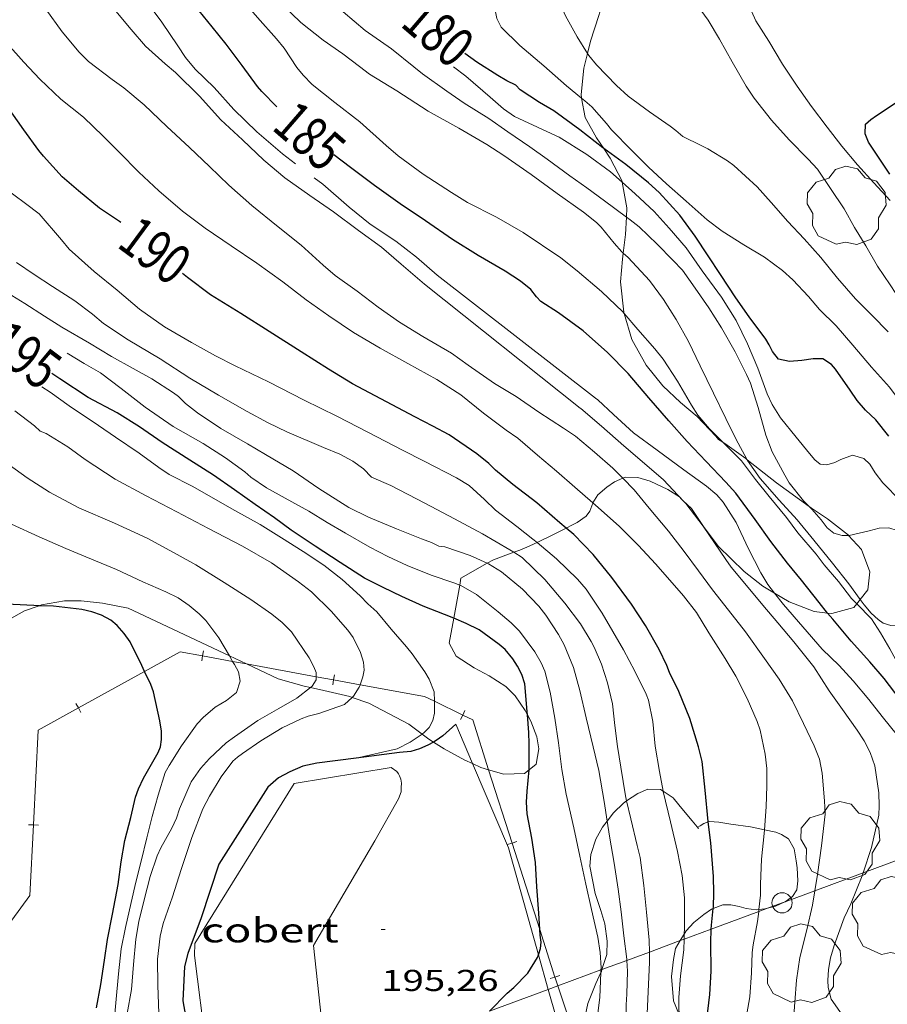
# Model space of a CAD drawing. Units: inches. Extents: x 454998 to 456005, y 4601500 to 4602002.
# Drawn here: x 455385 to 455428, y 4601874 to 4601923 of the extents above; entities that cross this region are included whole.
import ezdxf
from ezdxf.enums import TextEntityAlignment as Align

# ---------------------------------------------------------------- set-up
doc = ezdxf.new("R2010")
doc.units = ezdxf.units.IN
doc.header["$MEASUREMENT"] = 0
for name, color, linetype, lineweight in [('ARBRE', 7, 'Continuous', 0), ('BOSC', 7, 'Continuous', 0), ('COBERT', 7, 'Continuous', 0), ('CORBA DE NIVELL', 7, 'Continuous', 0), ('CORBA MESTRA', 7, 'Continuous', 0), ('COTA ALTIMETRICA', 7, 'Continuous', 0), ('ETIQUETA CORBA MESTRA', 7, 'Continuous', 0), ('LIMIT DE PAVIMENT', 7, 'Continuous', 0), ('LINIA ELECTRICA', 7, 'Continuous', 0), ('MUR', 7, 'Continuous', 0), ('MUR CONTENCIO', 7, 'Continuous', 0), ('PAL', 7, 'Continuous', 0), ('TANCA', 7, 'Continuous', 0)]:
    doc.layers.add(name, color=color, linetype=linetype, lineweight=lineweight)
doc.styles.add('Style-Arial', font='ARIAL.TTF')
doc.linetypes.add('bosc', pattern='A,-2.235,[9,dgnlstyle-mataro.shx,S=0.035752,R=0,X=0,Y=0],-2.235', length=4.47)
doc.linetypes.add('linelec', pattern='A,6.625,[5,dgnlstyle-mataro.shx,S=0.0088,R=0,X=0.1,Y=0],0.125,-1.25,[6,dgnlstyle-mataro.shx,S=0.014,R=0,X=0,Y=0],-1.25,0.125,[5,dgnlstyle-mataro.shx,S=0.0088,R=0,X=0.9,Y=1.1],6.625', length=16)

# ---------------------------------------------------------------- blocks, each defined once
blk = doc.blocks.new('PAL')
at = {"color": 0, "linetype": 'ByBlock', "lineweight": -2}
blk.add_circle((0, 0), 0.5, dxfattribs=at)
blk = doc.blocks.new('ARBRE')
at = {"color": 0, "linetype": 'ByBlock', "lineweight": -2, "flags": 128}
blk.add_lwpolyline([(-0.507, -1.872), (-1.415, -1.448), (-1.697, -0.94), (-1.675, -0.342), (-1.951, 0.138), (-1.943, 0.686), (-1.511, 1.208), (-0.871, 1.406), (-0.543, 1.846), (-0.027, 2.012), (0.541, 1.882), (0.933, 1.428), (1.495, 1.262), (1.921, 0.694), (1.969, 0.068), (1.593, -0.562), (1.593, -1.098), (1.229, -1.618), (0.505, -1.886), (-0.049, -1.762), (-0.507, -1.872)], dxfattribs=at)
blk = doc.blocks.new('COTA')
at = {"color": 0, "linetype": 'ByBlock', "lineweight": -2}
blk.add_line((0, 0), (0.2, 0), dxfattribs=at)

msp = doc.modelspace()

# ---------------------------------------------------------------- linework, layer by layer
at = {"layer": 'BOSC', "color": 3, "linetype": 'bosc', "lineweight": 20}
for points in [[(455412.262, 4601928.488, 182.131), (455413.05, 4601927.426, 181.923), (455413.704, 4601926.326, 181.859), (455414.213, 4601925.253, 181.859), (455414.285, 4601924.167, 181.859), (455413.947, 4601922.993, 181.875), (455413.536, 4601921.721, 181.971), (455413.383, 4601921.107, 181.979)], [(455413.383, 4601921.107, 181.979), (455413.201, 4601920.382, 181.987), (455413.058, 4601919.062, 182.003), (455413.088, 4601918.887, 182.045)], [(455413.088, 4601918.887, 182.045), (455413.255, 4601917.919, 182.275), (455413.831, 4601916.922, 182.835)], [(455413.831, 4601916.922, 182.835), (455414.187, 4601916.39, 183.121)], [(455414.187, 4601916.39, 183.121), (455414.509, 4601915.909, 183.379), (455415.093, 4601914.768, 183.843), (455415.103, 4601914.714, 183.861)], [(455415.103, 4601914.714, 183.861), (455415.337, 4601913.449, 184.275), (455415.315, 4601912.984, 184.365)], [(455415.315, 4601912.984, 184.365), (455415.274, 4601912.119, 184.531), (455415.156, 4601911.186, 184.58)], [(455415.156, 4601911.186, 184.58), (455415.118, 4601910.884, 184.595), (455415.02, 4601909.774, 184.611), (455415.176, 4601908.257, 184.675), (455415.194, 4601908.194, 184.678)], [(455415.194, 4601908.194, 184.678), (455415.573, 4601906.897, 184.739), (455416.287, 4601905.628, 184.931), (455417.123, 4601904.596, 185.267), (455418.004, 4601903.775, 185.587), (455418.827, 4601903.086, 185.875), (455419.76, 4601902.109, 186.307), (455419.891, 4601901.945, 186.531), (455420.104, 4601901.798, 186.531)], [(455420.104, 4601901.798, 186.531), (455420.198, 4601901.734, 186.531), (455421.239, 4601900.987, 186.531), (455421.315, 4601900.926, 186.531)], [(455421.315, 4601900.926, 186.531), (455422.767, 4601899.781, 186.531), (455424.382, 4601898.618, 186.621)], [(455415.131, 4601900.012, 190.206), (455414.713, 4601899.842, 190.243), (455414.335, 4601899.569, 190.243), (455413.892, 4601899.184, 190.339), (455413.647, 4601898.788, 190.733)], [(455418.119, 4601898.914, 189.429), (455417.941, 4601899.083, 189.523), (455417.374, 4601899.457, 189.779), (455416.489, 4601899.87, 190.019), (455415.883, 4601900.056, 190.115), (455415.252, 4601900.061, 190.195), (455415.131, 4601900.012, 190.206)], [(455413.647, 4601898.788, 190.733), (455413.644, 4601898.782, 190.739), (455413.489, 4601898.378, 191.171), (455413.318, 4601898.131, 191.491), (455412.87, 4601897.818, 191.955), (455412.627, 4601897.696, 192.131), (455412.318, 4601897.536, 192.401)], [(455422.671, 4601894.313, 189.049), (455422.085, 4601894.658, 189.027), (455421.153, 4601895.376, 188.947), (455419.865, 4601896.646, 188.883), (455419.141, 4601897.613, 188.979), (455418.549, 4601898.51, 189.203), (455418.119, 4601898.914, 189.429)], [(455424.382, 4601898.618, 186.621), (455424.505, 4601898.53, 186.627), (455425.297, 4601897.99, 186.771), (455426.335, 4601897.185, 187.139), (455426.345, 4601897.173, 187.145)], [(455412.318, 4601897.536, 192.401), (455411.73, 4601897.233, 192.915), (455410.875, 4601896.818, 193.643)], [(455410.875, 4601896.818, 193.643), (455410.734, 4601896.75, 193.763), (455410.482, 4601896.642, 193.891), (455410.021, 4601896.45, 194.051), (455409.719, 4601896.339, 194.441)], [(455426.345, 4601897.173, 187.145), (455426.987, 4601896.472, 187.523), (455427.404, 4601895.364, 187.971), (455427.307, 4601894.477, 188.259), (455426.922, 4601893.992, 188.451)], [(455409.719, 4601896.339, 194.441), (455408.709, 4601895.969, 195.747)], [(455408.709, 4601895.969, 195.747), (455408.399, 4601895.793, 195.904)], [(455408.399, 4601895.793, 195.904), (455407.094, 4601895.055, 196.563), (455407.03, 4601894.704, 196.641)], [(455407.03, 4601894.704, 196.641), (455406.732, 4601893.058, 197.007)], [(455395.593, 4601891.193, 200.995), (455390.567, 4601893.569, 201.891), (455389.284, 4601893.807, 201.955), (455388.237, 4601893.924, 201.955), (455387.406, 4601893.924, 201.987), (455386.264, 4601893.726, 202.179), (455386.142, 4601893.683, 202.225)], [(455425.304, 4601893.319, 188.914), (455424.641, 4601893.399, 189.011), (455423.4, 4601893.884, 189.075), (455422.671, 4601894.313, 189.049)], [(455426.922, 4601893.992, 188.451), (455426.748, 4601893.773, 188.538)], [(455386.142, 4601893.683, 202.225), (455385.421, 4601893.425, 202.499), (455384.36, 4601892.831, 202.867), (455383.453, 4601892.067, 203.043), (455382.836, 4601891.47, 203.075), (455382.81, 4601891.438, 203.071)], [(455426.748, 4601893.773, 188.538), (455426.601, 4601893.588, 188.611), (455425.514, 4601893.294, 188.883), (455425.304, 4601893.319, 188.914)], [(455406.732, 4601893.058, 197.007), (455406.507, 4601891.816, 197.283), (455406.853, 4601891.184, 197.299), (455407.749, 4601890.593, 197.299), (455408.489, 4601890.207, 197.315), (455409.317, 4601889.669, 197.379), (455409.789, 4601889.203, 197.443), (455410.276, 4601888.487, 197.459), (455410.398, 4601888.262, 197.466)], [(455396.438, 4601890.794, 200.844), (455395.593, 4601891.193, 200.995)], [(455399.626, 4601889.622, 200.255), (455399.308, 4601889.692, 200.323), (455398.011, 4601890.051, 200.563), (455396.438, 4601890.794, 200.844)], [(455401.687, 4601889.128, 199.757), (455401.569, 4601889.168, 199.779), (455400.282, 4601889.478, 200.115), (455399.626, 4601889.622, 200.255)], [(455405.161, 4601887.311, 199.55), (455404.504, 4601887.796, 199.539), (455402.513, 4601888.845, 199.603), (455401.687, 4601889.128, 199.757)], [(455410.398, 4601888.262, 197.466), (455410.567, 4601887.952, 197.475), (455410.864, 4601887.181, 197.603), (455410.958, 4601886.571, 197.875), (455410.824, 4601885.81, 198.323), (455410.477, 4601885.532, 198.543)], [(455405.731, 4601886.914, 199.555), (455405.502, 4601887.06, 199.555), (455405.161, 4601887.311, 199.55)], [(455407.671, 4601885.843, 199.358), (455407.285, 4601886.02, 199.427), (455406.262, 4601886.576, 199.555), (455405.731, 4601886.914, 199.555)], [(455408.47, 4601885.539, 199.192), (455408.088, 4601885.653, 199.283), (455407.671, 4601885.843, 199.358)], [(455410.477, 4601885.532, 198.543), (455410.243, 4601885.345, 198.691), (455409.227, 4601885.313, 199.011), (455408.47, 4601885.539, 199.192)], [(455415.323, 4601883.989, 195.638), (455415.872, 4601884.364, 195.275), (455416.383, 4601884.567, 194.971), (455417, 4601884.554, 194.619)], [(455417, 4601884.554, 194.619), (455417.13, 4601884.468, 194.543)], [(455417.13, 4601884.468, 194.543), (455417.627, 4601884.14, 194.251), (455417.921, 4601883.792, 194.075), (455418.308, 4601883.313, 193.771), (455418.577, 4601883.007, 193.451), (455418.824, 4601882.706, 193.035), (455418.894, 4601882.617, 192.699), (455418.854, 4601882.686, 192.395), (455418.979, 4601882.758, 191.883), (455419.159, 4601882.862, 191.659), (455419.377, 4601882.946, 191.537)], [(455414.357, 4601882.988, 196.131), (455414.676, 4601883.396, 196.011), (455415.17, 4601883.885, 195.739), (455415.323, 4601883.989, 195.638)], [(455414.095, 4601875.614, 198.1), (455414.338, 4601876.365, 198.043), (455414.363, 4601877.026, 197.931), (455414.232, 4601877.893, 197.627), (455414.042, 4601878.541, 197.339), (455413.755, 4601879.391, 197.019), (455413.487, 4601880.751, 196.571), (455413.538, 4601881.335, 196.443), (455413.8, 4601882.096, 196.315), (455414.123, 4601882.689, 196.219), (455414.357, 4601882.988, 196.131)], [(455419.377, 4601882.946, 191.537), (455419.446, 4601882.973, 191.499), (455419.907, 4601882.943, 191.387), (455420.501, 4601882.843, 191.323), (455421.47, 4601882.7, 191.307), (455422.164, 4601882.552, 191.281)], [(455422.164, 4601882.552, 191.281), (455422.733, 4601882.432, 191.259), (455423.02, 4601882.32, 191.227), (455423.362, 4601882.111, 191.179), (455423.636, 4601881.604, 191.083), (455423.75, 4601881.023, 190.891), (455423.785, 4601880.674, 190.779), (455423.832, 4601880.017, 190.731), (455423.772, 4601879.577, 190.747), (455423.555, 4601879.248, 190.779), (455423.188, 4601878.983, 190.857)], [(455421.891, 4601878.595, 191.481), (455421.76, 4601878.581, 191.563), (455421.262, 4601878.645, 191.883), (455420.904, 4601878.752, 192.107), (455420.505, 4601878.836, 192.299), (455420.104, 4601878.826, 192.459), (455419.624, 4601878.644, 192.692)], [(455423.188, 4601878.983, 190.857), (455423.177, 4601878.975, 190.859), (455422.71, 4601878.76, 191.035), (455422.315, 4601878.66, 191.231)], [(455419.624, 4601878.644, 192.692), (455419.543, 4601878.613, 192.731), (455419.157, 4601878.353, 193.035), (455418.665, 4601877.958, 193.515), (455418.282, 4601877.534, 193.963), (455418.185, 4601877.379, 194.061)], [(455422.315, 4601878.66, 191.231), (455422.194, 4601878.629, 191.291), (455421.891, 4601878.595, 191.481)], [(455418.185, 4601877.379, 194.061), (455417.985, 4601877.055, 194.264)], [(455417.985, 4601877.055, 194.264), (455417.746, 4601876.67, 194.507), (455417.643, 4601876.112, 194.619), (455417.558, 4601875.268, 194.683), (455417.658, 4601874.07, 194.683), (455417.919, 4601873.426, 194.683), (455417.937, 4601873.405, 194.683)], [(455413.69, 4601870.593, 198.962), (455413.547, 4601871.142, 198.907), (455413.422, 4601871.68, 198.827), (455413.273, 4601872.481, 198.699), (455413.26, 4601873.304, 198.571), (455413.394, 4601873.936, 198.411), (455413.8, 4601874.928, 198.171), (455414.043, 4601875.473, 198.113)], [(455414.043, 4601875.473, 198.113), (455414.066, 4601875.525, 198.107), (455414.095, 4601875.614, 198.1)]]:
    msp.add_polyline3d(points, dxfattribs=at)
at = {"layer": 'COBERT', "color": 1, "linetype": 'Continuous', "lineweight": 0}
msp.add_polyline3d([(455400.229, 4601872.52, 197.451), (455399.768, 4601876.807, 197.423), (455402.814, 4601882.012, 197.443), (455403.997, 4601884.099, 197.443), (455404.119, 4601884.446, 197.547), (455404.13, 4601884.651, 197.607), (455404.133, 4601884.879, 197.607), (455404.106, 4601885.076, 197.607), (455404.049, 4601885.233, 197.607), (455403.989, 4601885.336, 197.607), (455403.905, 4601885.45, 197.607), (455403.629, 4601885.655, 197.615), (455398.815, 4601884.857, 197.439), (455393.873, 4601876.905, 197.347), (455393.862, 4601876.308, 197.351), (455394.446, 4601871.753, 197.251)], dxfattribs=at)
at = {"layer": 'CORBA DE NIVELL', "color": 30, "linetype": 'Continuous', "lineweight": 0}
for points, elevation in [([(455406.987, 4601917.39), (455405.472, 4601918.238), (455403.911, 4601919.253), (455402.548, 4601920.078), (455402.06, 4601920.452), (455401.228, 4601921.094), (455400.254, 4601921.765), (455399.142, 4601922.643), (455398.672, 4601923.087), (455397.793, 4601924.011), (455396.968, 4601924.999), (455396.603, 4601925.528), (455395.906, 4601926.64), (455395.292, 4601927.583), (455394.554, 4601928.709), (455393.947, 4601929.745), (455393.373, 4601931.002), (455392.952, 4601932.208)], 183), ([(455399.257, 4601920.025), (455398.946, 4601920.413), (455398.31, 4601921.363), (455397.932, 4601921.833), (455396.982, 4601922.887), (455396.136, 4601923.904), (455395.261, 4601924.955), (455394.555, 4601925.906), (455393.876, 4601926.946), (455393.172, 4601928.11), (455392.441, 4601929.415), (455391.775, 4601930.698), (455391.7, 4601930.828)], 184), ([(455413.088, 4601918.887), (455412.334, 4601919.496), (455411.202, 4601920.497), (455410.011, 4601921.504), (455409.096, 4601922.417), (455408.868, 4601922.835), (455408.785, 4601923.258), (455408.834, 4601923.734), (455409.042, 4601924.27), (455409.382, 4601924.841), (455410.082, 4601926.053), (455410.327, 4601926.901), (455410.36, 4601927.627), (455410.218, 4601928.344), (455409.926, 4601929.011), (455409.571, 4601929.569), (455409.534, 4601929.609)], 179), ([(455398.874, 4601915.626), (455398.236, 4601916.116), (455396.948, 4601917.211), (455395.807, 4601918.33), (455394.835, 4601919.422), (455393.886, 4601920.33), (455393.409, 4601920.899), (455393.032, 4601921.49), (455392.236, 4601922.661), (455391.235, 4601924.041), (455390.376, 4601925.217), (455389.55, 4601926.44), (455388.9, 4601927.575), (455388.34, 4601928.648)], 186), ([(455413.383, 4601921.107), (455412.859, 4601921.937), (455412.279, 4601922.974), (455412.035, 4601923.54), (455411.889, 4601924.176), (455411.819, 4601924.921), (455411.819, 4601925.642), (455411.937, 4601927.174), (455412.068, 4601927.771), (455412.262, 4601928.488)], 178), ([(455429.452, 4601908.277), (455428.688, 4601909.185), (455428.409, 4601909.619), (455427.783, 4601910.551), (455427.199, 4601911.549), (455426.647, 4601912.472), (455426.131, 4601913.389), (455424.798, 4601915.354), (455424.343, 4601915.863), (455423.402, 4601916.812), (455422.513, 4601917.799), (455421.654, 4601918.888), (455421.264, 4601919.484), (455420.568, 4601920.69), (455419.93, 4601921.809), (455419.365, 4601922.757), (455418.466, 4601924.026)], 177), ([(455415.131, 4601900.012), (455414.632, 4601900.52), (455413.732, 4601901.303), (455412.781, 4601902.103), (455412.186, 4601902.508), (455410.955, 4601903.289), (455409.829, 4601904.071), (455408.764, 4601904.716), (455407.455, 4601905.623), (455406.619, 4601906.222), (455405.198, 4601907.06), (455404.047, 4601907.766), (455402.98, 4601908.509), (455401.936, 4601909.31), (455400.838, 4601910.084), (455400.246, 4601910.597), (455399.154, 4601911.593), (455398.021, 4601912.5), (455396.703, 4601913.549), (455395.557, 4601914.574), (455394.597, 4601915.493), (455393.613, 4601916.43), (455392.485, 4601917.479), (455391.364, 4601918.55), (455390.354, 4601919.403), (455389.768, 4601919.809), (455388.593, 4601920.709), (455388.139, 4601921.168), (455387.284, 4601922.176), (455386.478, 4601923.308)], 188), ([(455415.315, 4601912.984), (455414.231, 4601913.794), (455413.349, 4601914.426), (455412.508, 4601915.035), (455411.374, 4601915.863), (455410.519, 4601916.464), (455409.427, 4601917.219), (455408.486, 4601917.881), (455407.258, 4601918.632), (455406.4, 4601919.231), (455405.178, 4601920.091), (455404.758, 4601920.449), (455403.646, 4601921.336), (455402.342, 4601922.25), (455401.239, 4601923.17)], 182), ([(455413.647, 4601898.788), (455412.753, 4601899.565), (455411.833, 4601900.359), (455410.903, 4601901.162), (455409.926, 4601901.998), (455409.345, 4601902.405), (455408.21, 4601903.242), (455407.08, 4601904.151), (455405.898, 4601904.919), (455404.451, 4601905.714), (455403.081, 4601906.47), (455401.765, 4601907.253), (455400.536, 4601908.086), (455399.408, 4601908.88), (455398.242, 4601909.764), (455396.962, 4601910.701), (455395.683, 4601911.556), (455394.382, 4601912.426), (455393.268, 4601913.275), (455392.084, 4601914.287), (455391.091, 4601915.214), (455390.113, 4601916.211), (455389.318, 4601917.004), (455388.339, 4601917.94), (455387.226, 4601918.844), (455386.174, 4601919.826), (455385.381, 4601920.68), (455384.574, 4601921.581)], 189), ([(455417.491, 4601917.489), (455416.461, 4601918.202), (455415.398, 4601918.987), (455414.811, 4601919.508), (455413.821, 4601920.534), (455413.451, 4601920.999), (455413.383, 4601921.107)], 178), ([(455424.356, 4601909.034), (455423.585, 4601909.873), (455423.067, 4601910.322), (455422.167, 4601910.985), (455421.137, 4601911.609), (455420.068, 4601912.276), (455419.33, 4601912.843), (455418.281, 4601913.771), (455417.308, 4601914.641), (455416.404, 4601915.454), (455415.575, 4601916.283), (455414.571, 4601917.31), (455414.322, 4601917.628), (455413.595, 4601918.456), (455413.251, 4601918.756), (455413.088, 4601918.887)], 179), ([(455410.875, 4601896.818), (455410.664, 4601896.994), (455409.87, 4601897.616), (455408.811, 4601898.427), (455408.264, 4601898.957), (455407.502, 4601899.653), (455406.88, 4601900.042), (455405.272, 4601900.86), (455404.193, 4601901.401), (455402.504, 4601902.287), (455400.933, 4601903.103), (455399.3, 4601903.892), (455397.543, 4601904.799), (455395.882, 4601905.595), (455394.908, 4601906.091), (455393.711, 4601906.757), (455392.376, 4601907.534), (455391.129, 4601908.412), (455390.019, 4601909.351), (455388.879, 4601910.286), (455387.641, 4601911.391), (455387.247, 4601911.856), (455386.137, 4601913.146), (455385.472, 4601913.658), (455384.31, 4601914.512)], 191), ([(455428.931, 4601898.891), (455428.051, 4601899.791), (455427.662, 4601900.288), (455427.405, 4601900.717), (455427.111, 4601900.986), (455426.547, 4601901.163), (455425.958, 4601900.952), (455425.668, 4601900.79), (455425.268, 4601900.675), (455424.929, 4601900.719), (455424.673, 4601900.922), (455424.402, 4601901.246), (455423.748, 4601902.051), (455422.965, 4601903.008), (455422.547, 4601903.676), (455422.297, 4601904.197), (455421.835, 4601905.477), (455421.332, 4601906.684), (455420.756, 4601907.843), (455420.032, 4601909.009), (455419.068, 4601910.318), (455418.272, 4601911.457), (455417.441, 4601912.432), (455416.684, 4601913.256), (455415.754, 4601914.137), (455415.103, 4601914.714)], 181), ([(455421.858, 4601903.528), (455421.471, 4601904.727), (455421.273, 4601905.158), (455420.705, 4601906.285), (455420.029, 4601907.488), (455419.403, 4601908.476), (455418.729, 4601909.444), (455418.098, 4601910.345), (455417.625, 4601910.844), (455416.843, 4601911.63), (455415.944, 4601912.492), (455415.49, 4601912.853), (455415.315, 4601912.984)], 182), ([(455421.315, 4601900.926), (455420.746, 4601901.967), (455420.241, 4601902.977), (455419.643, 4601904.244), (455418.978, 4601905.597), (455418.388, 4601906.803), (455417.776, 4601907.896), (455417.159, 4601908.884), (455416.457, 4601909.827), (455415.406, 4601910.976), (455415.156, 4601911.186)], 183), ([(455409.719, 4601896.339), (455409.52, 4601896.465), (455408.166, 4601897.249), (455406.767, 4601898.002), (455405.306, 4601898.771), (455403.603, 4601899.658), (455402.644, 4601900.07), (455402.25, 4601900.48), (455401.728, 4601900.857), (455401.078, 4601901.207), (455400.262, 4601901.54), (455398.449, 4601902.313), (455397.515, 4601902.771), (455396.469, 4601903.326), (455395.059, 4601904.143), (455393.628, 4601904.975), (455392.149, 4601905.936), (455390.562, 4601906.886), (455389.346, 4601907.704), (455388.802, 4601908.165), (455387.92, 4601908.829), (455386.806, 4601909.535), (455385.89, 4601910.138), (455385.017, 4601910.729)], 192), ([(455400.036, 4601899.506), (455398.767, 4601900.376), (455397.388, 4601901.196), (455396.486, 4601901.719), (455395.176, 4601902.483), (455394.001, 4601903.254), (455393.41, 4601903.726), (455393.062, 4601904.065), (455392.812, 4601904.249), (455391.733, 4601904.952), (455390.806, 4601905.46), (455389.735, 4601906.052), (455388.637, 4601906.721), (455387.272, 4601907.517), (455386.413, 4601908.061), (455385.428, 4601908.688), (455384.568, 4601909.217)], 193), ([(455420.104, 4601901.798), (455419.433, 4601902.464), (455418.865, 4601903.152), (455418.547, 4601903.639), (455417.844, 4601904.84), (455417.134, 4601905.926), (455416.725, 4601906.434), (455415.884, 4601907.394), (455415.194, 4601908.194)], 184), ([(455402.085, 4601889.758), (455402.22, 4601890.144), (455402.285, 4601890.487), (455402.249, 4601890.877), (455402.102, 4601891.356), (455401.747, 4601892.107), (455401.474, 4601892.476), (455400.647, 4601893.421), (455399.679, 4601894.377), (455399.033, 4601894.872), (455397.684, 4601895.807), (455396.247, 4601896.64), (455394.555, 4601897.515), (455392.984, 4601898.34), (455391.456, 4601899.139), (455389.926, 4601899.965), (455388.427, 4601900.938), (455387.565, 4601901.567), (455386.487, 4601902.234), (455386.192, 4601902.345), (455385.918, 4601902.612), (455384.931, 4601903.353)], 197), ([(455426.748, 4601893.773), (455426.485, 4601894.039), (455425.839, 4601894.889), (455425.135, 4601895.708), (455424.742, 4601896.244), (455423.832, 4601897.299), (455423.256, 4601898.069), (455422.405, 4601899.108), (455421.73, 4601899.958), (455421.026, 4601900.871), (455420.363, 4601901.542), (455420.104, 4601901.798)], 184), ([(455426.922, 4601893.992), (455426.353, 4601894.775), (455425.54, 4601895.792), (455424.613, 4601896.934), (455423.799, 4601897.942), (455422.891, 4601898.923), (455421.949, 4601899.996), (455421.33, 4601900.9), (455421.315, 4601900.926)], 183), ([(455399.896, 4601890.159), (455399.896, 4601890.37), (455399.782, 4601890.656), (455399.558, 4601891.099), (455398.677, 4601892.392), (455398.216, 4601892.856), (455397.701, 4601893.26), (455396.652, 4601893.989), (455395.335, 4601894.837), (455393.921, 4601895.711), (455392.997, 4601896.23), (455391.501, 4601897.03), (455389.888, 4601897.784), (455388.12, 4601898.542), (455386.65, 4601899.328), (455385.55, 4601900.041), (455384.655, 4601900.679)], 198), ([(455424.668, 4601879.532), (455424.796, 4601880.339), (455424.998, 4601881.757), (455425.183, 4601883.333), (455425.154, 4601884), (455425.039, 4601885.375), (455424.901, 4601886.062), (455424.629, 4601886.732), (455424.113, 4601887.833), (455423.559, 4601888.954), (455422.905, 4601890.031), (455422.169, 4601891.057), (455421.221, 4601892.38), (455420.383, 4601893.462), (455419.582, 4601894.473), (455418.89, 4601895.408), (455418.178, 4601896.378), (455417.398, 4601897.392), (455416.436, 4601898.532), (455415.697, 4601899.435), (455415.131, 4601900.012)], 188), ([(455422.164, 4601882.552), (455422.245, 4601883.693), (455422.29, 4601884.744), (455422.282, 4601885.598), (455422.199, 4601886.308), (455421.951, 4601887.499), (455421.81, 4601887.926), (455421.316, 4601889.078), (455420.754, 4601890.18), (455420.223, 4601891.06), (455419.411, 4601892.338), (455418.786, 4601893.34), (455418.14, 4601894.172), (455417.466, 4601894.947), (455416.749, 4601895.757), (455415.909, 4601896.667), (455414.965, 4601897.614), (455413.903, 4601898.566), (455413.647, 4601898.788)], 189), ([(455427.069, 4601880.422), (455427.483, 4601881.684), (455427.855, 4601883.28), (455427.873, 4601883.753), (455427.856, 4601884.398), (455427.645, 4601885.741), (455427.415, 4601886.402), (455427.113, 4601886.981), (455426.766, 4601887.51), (455426.04, 4601888.537), (455425.383, 4601889.451), (455424.619, 4601890.645), (455423.632, 4601891.89), (455422.825, 4601892.833), (455422.084, 4601893.717), (455421.271, 4601894.684), (455420.516, 4601895.592), (455420.251, 4601895.979), (455419.129, 4601897.627), (455418.267, 4601898.76), (455418.119, 4601898.914)], 187), ([(455426.345, 4601897.173), (455426.023, 4601897.171), (455425.609, 4601897.278), (455425.283, 4601897.547), (455424.988, 4601897.954), (455424.526, 4601898.482), (455424.382, 4601898.618)], 182), ([(455395.593, 4601891.193), (455395.069, 4601892.087), (455394.421, 4601892.946), (455394.092, 4601893.282), (455393.598, 4601893.699), (455393.047, 4601894.069), (455392.433, 4601894.38), (455391.301, 4601894.877), (455389.978, 4601895.489), (455388.46, 4601896.109), (455387.464, 4601896.532), (455386.152, 4601897.1), (455384.764, 4601897.735)], 199), ([(455440.071, 4601885.87), (455439.594, 4601886.697), (455439.063, 4601887.568), (455438.265, 4601888.678), (455437.31, 4601889.836), (455436.373, 4601890.939), (455435.707, 4601891.533), (455434.49, 4601892.401), (455433.221, 4601893.318), (455432.008, 4601894.372), (455431.032, 4601895.246), (455430.601, 4601895.712), (455430.406, 4601896.011), (455430.159, 4601896.294), (455429.465, 4601896.936), (455429.176, 4601897.157), (455428.755, 4601897.413), (455428.342, 4601897.545), (455427.866, 4601897.538), (455427.366, 4601897.396), (455426.381, 4601897.174), (455426.345, 4601897.173)], 182), ([(455417.13, 4601884.468), (455416.956, 4601885.454), (455416.744, 4601886.717), (455416.623, 4601887.936), (455416.414, 4601888.993), (455416.286, 4601889.288), (455415.726, 4601890.434), (455415.173, 4601891.487), (455414.105, 4601893.313), (455413.315, 4601894.506), (455412.885, 4601895.01), (455411.844, 4601896.012), (455410.875, 4601896.818)], 191), ([(455415.323, 4601883.989), (455415.266, 4601884.24), (455415.029, 4601885.66), (455414.866, 4601886.693), (455414.729, 4601887.731), (455414.617, 4601888.812), (455414.38, 4601889.862), (455414.078, 4601890.787), (455413.715, 4601891.631), (455413.565, 4601891.899), (455413.033, 4601892.789), (455412.258, 4601893.81), (455411.265, 4601894.978), (455410.136, 4601896.077), (455409.719, 4601896.339)], 192), ([(455414.357, 4601882.988), (455414.2, 4601883.957), (455413.948, 4601885.497), (455413.664, 4601886.677), (455413.312, 4601888.118), (455413.005, 4601889.474), (455412.681, 4601890.612), (455412.223, 4601891.734), (455411.935, 4601892.256), (455411.306, 4601893.218), (455410.962, 4601893.653), (455410.151, 4601894.505), (455409.109, 4601895.359), (455408.457, 4601895.767), (455408.399, 4601895.793)], 193), ([(455413.304, 4601879.861), (455412.998, 4601881.255), (455412.692, 4601882.649), (455412.323, 4601884.329), (455412.106, 4601885.553), (455411.934, 4601886.867), (455411.761, 4601888.102), (455411.532, 4601889.387), (455411.265, 4601890.434), (455411.081, 4601890.84), (455410.759, 4601891.389), (455409.995, 4601892.417), (455409.588, 4601892.833), (455408.94, 4601893.387), (455407.864, 4601894.235), (455407.09, 4601894.68), (455407.03, 4601894.704)], 194), ([(455429.486, 4601886.014), (455429.112, 4601886.733), (455428.77, 4601887.238), (455428.01, 4601888.185), (455427.347, 4601889.021), (455426.574, 4601889.952), (455425.878, 4601890.718), (455425.027, 4601891.52), (455424.08, 4601892.632), (455423.11, 4601893.744), (455422.671, 4601894.313)], 186), ([(455435.358, 4601886.745), (455434.931, 4601887.598), (455434.239, 4601888.732), (455433.557, 4601889.77), (455432.79, 4601890.745), (455432.128, 4601891.532), (455431.243, 4601892.522), (455430.487, 4601893.12), (455430.006, 4601892.944), (455428.885, 4601892.685), (455428.447, 4601892.7), (455428.065, 4601892.825), (455427.808, 4601892.991), (455427.462, 4601893.318), (455427.115, 4601893.727), (455426.922, 4601893.992)], 183), ([(455430.714, 4601886.9), (455430.548, 4601887.34), (455430.052, 4601888.383), (455429.607, 4601889.281), (455429, 4601890.413), (455428.398, 4601891.544), (455427.923, 4601892.339), (455427.483, 4601893.032), (455426.748, 4601893.773)], 184), ([(455395.754, 4601890.92), (455395.593, 4601891.193)], 199), ([(455389.834, 4601872.682), (455389.955, 4601873.961), (455390.085, 4601875.399), (455390.223, 4601876.647), (455390.441, 4601877.711), (455390.715, 4601878.94), (455390.953, 4601879.96), (455391.208, 4601880.999), (455391.493, 4601882.161), (455391.753, 4601883.221), (455392.057, 4601884.279), (455392.399, 4601885.4), (455392.607, 4601885.751), (455393.217, 4601886.718), (455393.991, 4601887.811), (455394.29, 4601888.131), (455394.883, 4601888.649), (455395.441, 4601888.971), (455395.952, 4601889.373), (455396.124, 4601889.939), (455396.044, 4601890.405), (455395.847, 4601890.762), (455395.754, 4601890.92)], 199), ([(455399.626, 4601889.622), (455399.709, 4601889.685), (455399.896, 4601890.01), (455399.896, 4601890.159)], 198), ([(455390.521, 4601873.439), (455390.727, 4601874.634), (455390.835, 4601875.865), (455390.944, 4601877.124), (455391.102, 4601878.001), (455391.353, 4601879.087), (455391.651, 4601880.234), (455392.012, 4601881.265), (455392.195, 4601881.661), (455392.74, 4601882.636), (455392.962, 4601883.139), (455393.107, 4601883.592), (455393.702, 4601884.938), (455394.166, 4601885.598), (455394.602, 4601886.09), (455395.429, 4601886.868), (455395.843, 4601887.181), (455397.007, 4601887.982), (455398.045, 4601888.577), (455398.943, 4601889.1), (455399.626, 4601889.622)], 198), ([(455401.687, 4601889.128), (455401.76, 4601889.195), (455402.044, 4601889.641), (455402.085, 4601889.758)], 197), ([(455392.091, 4601873.456), (455392.039, 4601874.826), (455392.014, 4601876.132), (455392.148, 4601877.276), (455392.303, 4601877.897), (455392.765, 4601879.231), (455393.205, 4601880.589), (455393.729, 4601882.17), (455394.276, 4601883.59), (455394.604, 4601884.223), (455395.183, 4601885.181), (455395.758, 4601885.961), (455395.992, 4601886.17), (455396.244, 4601886.343), (455397.15, 4601886.973), (455398.207, 4601887.615), (455399.161, 4601888.073), (455399.505, 4601888.198), (455400.043, 4601888.338), (455401.314, 4601888.785), (455401.687, 4601889.128)], 197), ([(455405.161, 4601887.311), (455405.29, 4601887.4), (455405.507, 4601887.641), (455405.694, 4601887.989), (455405.774, 4601888.354), (455405.782, 4601888.733), (455405.774, 4601888.936)], 196), ([(455401.883, 4601886.111), (455403.922, 4601886.578), (455404.574, 4601886.904), (455405.161, 4601887.311)], 196), ([(455401.883, 4601886.111), (455401.883, 4601886.111)], 196), ([(455418.185, 4601877.379), (455418.195, 4601877.661), (455418.194, 4601878.095), (455418.203, 4601878.742), (455418.198, 4601879.183), (455418.087, 4601880.287), (455417.854, 4601881.483), (455417.503, 4601882.947), (455417.131, 4601884.464), (455417.13, 4601884.468)], 191), ([(455416.451, 4601876.487), (455416.447, 4601877.075), (455416.301, 4601878.473), (455416.171, 4601879.793), (455415.991, 4601881.185), (455415.852, 4601881.77), (455415.526, 4601883.102), (455415.323, 4601883.989)], 192), ([(455415.333, 4601876.073), (455415.329, 4601876.128), (455415.177, 4601877.297), (455415.052, 4601878.481), (455414.905, 4601879.615), (455414.695, 4601880.899), (455414.477, 4601882.246), (455414.357, 4601882.988)], 193), ([(455421.891, 4601878.595), (455421.971, 4601879.303), (455421.975, 4601879.865), (455422.017, 4601881.104), (455422.151, 4601882.368), (455422.164, 4601882.552)], 189), ([(455424.076, 4601865.46), (455424.222, 4601865.996), (455424.737, 4601867.153), (455425.086, 4601867.668), (455425.882, 4601868.77), (455426.592, 4601869.78), (455427.1, 4601870.66), (455427.167, 4601870.999), (455427.137, 4601871.452), (455426.99, 4601871.89), (455426.762, 4601872.238), (455426.138, 4601873.199), (455425.48, 4601874.154), (455425.332, 4601874.729), (455425.321, 4601875.078), (455425.347, 4601875.624), (455425.45, 4601876.197), (455425.632, 4601876.81), (455426.123, 4601878.184), (455426.451, 4601878.881), (455427.021, 4601880.277), (455427.069, 4601880.422)], 187), ([(455422.221, 4601865.775), (455422.373, 4601866.824), (455422.663, 4601867.985), (455422.92, 4601868.988), (455423.216, 4601870.244), (455423.454, 4601871.712), (455423.599, 4601872.876), (455423.675, 4601874.001), (455423.753, 4601875.09), (455423.932, 4601876.219), (455424.275, 4601877.585), (455424.556, 4601878.819), (455424.668, 4601879.532)], 188), ([(455420.297, 4601865.747), (455420.309, 4601866.326), (455420.372, 4601867.753), (455420.603, 4601869.193), (455420.821, 4601870.279), (455421.028, 4601871.706), (455421.209, 4601872.951), (455421.446, 4601874.261), (455421.532, 4601875.456), (455421.563, 4601876.458), (455421.613, 4601876.852), (455421.825, 4601878.004), (455421.88, 4601878.498)], 189), ([(455421.88, 4601878.498), (455421.891, 4601878.595)], 189), ([(455418.177, 4601877.127), (455418.185, 4601877.379)], 191), ([(455417.937, 4601873.405), (455417.918, 4601873.709), (455417.922, 4601874.229), (455418.003, 4601875.305), (455418.16, 4601876.593), (455418.177, 4601877.127)], 191), ([(455415.814, 4601865.681), (455415.782, 4601866.363), (455415.787, 4601866.777), (455415.811, 4601868.08), (455415.96, 4601869.542), (455416.112, 4601870.327), (455416.348, 4601871.567), (455416.386, 4601871.996), (455416.329, 4601872.559), (455416.326, 4601872.885), (455416.345, 4601873.427), (455416.403, 4601874.879), (455416.455, 4601875.989), (455416.451, 4601876.487)], 192), ([(455415.04, 4601865.669), (455415.014, 4601866.57), (455415.024, 4601867.481), (455415.122, 4601868.799), (455415.233, 4601870.143), (455415.326, 4601871.462), (455415.377, 4601872.47), (455415.374, 4601872.787), (455415.307, 4601873.4), (455415.3, 4601873.867), (455415.332, 4601874.388), (455415.372, 4601875.543), (455415.333, 4601876.073)], 193), ([(455413.69, 4601870.593), (455413.692, 4601871.813), (455413.783, 4601872.544), (455413.99, 4601874.234), (455414.043, 4601875.473)], 194), ([(455414.043, 4601875.473), (455414.048, 4601875.597)], 194)]:
    msp.add_lwpolyline(points, dxfattribs=dict(at, elevation=elevation))
at = {"layer": 'CORBA DE NIVELL', "color": 30, "linetype": 'Continuous', "lineweight": 0, "flags": 128}
for points, elevation in [([(455413.022, 4601903.499), (455405.277, 4601909.643), (455404.116, 4601910.645), (455403.145, 4601911.488), (455402.002, 4601912.316), (455400.76, 4601913.243), (455399.585, 4601914.061), (455398.35, 4601914.928), (455397.31, 4601915.81), (455396.24, 4601916.823), (455395.163, 4601917.808), (455394.1, 4601918.986), (455392.924, 4601920.159), (455392.398, 4601920.59), (455391.434, 4601921.475), (455390.71, 4601922.29), (455390.043, 4601923.101), (455389.288, 4601924.097), (455388.487, 4601925.052), (455387.72, 4601925.885)], 187), ([(455428.416, 4601913.798), (455427.605, 4601914.683), (455426.788, 4601915.57), (455426.005, 4601916.503), (455425.281, 4601917.452), (455424.51, 4601918.476), (455423.785, 4601919.484), (455423.062, 4601920.568), (455422.378, 4601921.721), (455421.747, 4601922.733), (455421.22, 4601923.879)], 176), ([(455415.103, 4601914.714), (455414.524, 4601915.228), (455413.343, 4601916.089), (455411.965, 4601916.956), (455411.366, 4601917.234), (455409.753, 4601917.979), (455409.207, 4601918.357), (455408.547, 4601918.941), (455407.334, 4601919.978), (455406.726, 4601920.441)], 181), ([(455415.194, 4601908.194), (455415.129, 4601908.27), (455414.073, 4601909.291), (455412.86, 4601910.313), (455412.058, 4601910.959), (455410.181, 4601912.217), (455408.853, 4601912.974), (455407.412, 4601913.708), (455406.632, 4601914.205), (455405.217, 4601915.111), (455403.971, 4601916.021), (455403.383, 4601916.536), (455402.077, 4601917.709), (455400.833, 4601918.672), (455399.712, 4601919.558), (455399.257, 4601920.025)], 184), ([(455415.156, 4601911.186), (455415.081, 4601911.25), (455414.711, 4601911.683), (455414.056, 4601912.482), (455413.82, 4601912.715), (455413.178, 4601913.218), (455411.871, 4601914.154), (455410.589, 4601915.104), (455409.219, 4601916.045), (455408.373, 4601916.582), (455406.987, 4601917.39)], 183), ([(455428.319, 4601907.279), (455427.521, 4601908.093), (455426.688, 4601908.929), (455425.8, 4601909.945), (455424.962, 4601910.981), (455424.135, 4601911.903), (455423.331, 4601912.759), (455422.507, 4601913.706), (455421.808, 4601914.485), (455420.649, 4601915.539), (455420.334, 4601915.773), (455419.361, 4601916.379), (455419.032, 4601916.541), (455418.106, 4601916.976), (455417.774, 4601917.279), (455417.491, 4601917.489)], 178), ([(455413.779, 4601903.998), (455405.918, 4601910.099), (455404.882, 4601910.997), (455403.854, 4601911.785), (455402.589, 4601912.624), (455401.542, 4601913.47), (455400.233, 4601914.608), (455399.796, 4601914.93)], 186), ([(455443.273, 4601891.733), (455442.056, 4601892.584), (455440.791, 4601893.567), (455439.413, 4601894.545), (455438.736, 4601894.935), (455437.388, 4601895.773), (455436.254, 4601896.546), (455434.882, 4601897.546), (455433.615, 4601898.556), (455432.611, 4601899.551), (455431.78, 4601900.471), (455430.771, 4601901.602), (455429.877, 4601902.623), (455429.092, 4601903.574), (455428.38, 4601904.535), (455427.485, 4601905.533), (455426.561, 4601906.621), (455425.721, 4601907.582), (455424.896, 4601908.385), (455424.356, 4601909.034)], 179), ([(455407.03, 4601894.704), (455406.745, 4601894.822), (455405.622, 4601895.199), (455404.426, 4601895.686), (455403.454, 4601896.123), (455402.571, 4601896.596), (455401.355, 4601897.285), (455400.449, 4601897.815), (455399.541, 4601898.372), (455398.369, 4601899.025), (455397.435, 4601899.539), (455396.656, 4601900.073), (455396.354, 4601900.332), (455395.394, 4601901.026), (455394.289, 4601901.732), (455392.803, 4601902.587), (455391.407, 4601903.541), (455390.219, 4601904.462), (455389.186, 4601905.252), (455388.374, 4601905.706), (455387.536, 4601906.223)], 194), ([(455405.774, 4601888.936), (455405.755, 4601889.41), (455405.521, 4601890.033), (455405.299, 4601890.408), (455404.678, 4601891.292), (455404.387, 4601891.637), (455403.633, 4601892.518), (455402.912, 4601893.376), (455402.47, 4601893.772), (455402.093, 4601894.178), (455401.2, 4601894.988), (455400.282, 4601895.691), (455399.26, 4601896.381), (455398.184, 4601897.053), (455397.119, 4601897.722), (455395.862, 4601898.419), (455394.679, 4601899.098), (455393.775, 4601899.602), (455392.601, 4601900.203), (455392.088, 4601900.554), (455391.112, 4601901.261), (455389.934, 4601902.045), (455389.086, 4601902.626), (455387.632, 4601903.616), (455386.694, 4601904.289), (455386.284, 4601904.551)], 196), ([(455422.671, 4601894.313), (455422.341, 4601894.741), (455421.989, 4601895.318), (455421.36, 4601896.535), (455420.755, 4601897.816), (455420.124, 4601898.828), (455419.796, 4601899.197), (455419.29, 4601899.625), (455418.166, 4601900.436), (455416.843, 4601901.4), (455415.656, 4601902.271), (455414.67, 4601903.18), (455413.9, 4601903.913), (455413.779, 4601903.998)], 186), ([(455418.119, 4601898.914), (455417.154, 4601899.928), (455416.208, 4601900.749), (455415.188, 4601901.629), (455414.07, 4601902.605), (455413.045, 4601903.477), (455413.022, 4601903.499)], 187), ([(455424.382, 4601898.618), (455424.099, 4601898.887), (455423.402, 4601899.782), (455423.178, 4601900.161), (455422.551, 4601901.328), (455422.238, 4601902.158), (455421.858, 4601903.528)], 182), ([(455408.399, 4601895.793), (455407.549, 4601896.181), (455406.294, 4601896.602), (455405.989, 4601896.643), (455405.624, 4601896.82), (455405.137, 4601897.005), (455403.885, 4601897.502), (455402.496, 4601898.076), (455401.521, 4601898.557), (455400.036, 4601899.506)], 193), ([(455414.048, 4601875.597), (455414.053, 4601875.707), (455414.011, 4601876.468), (455413.896, 4601877.219), (455413.579, 4601878.602), (455413.304, 4601879.861)], 194)]:
    msp.add_lwpolyline(points, dxfattribs=dict(at, elevation=elevation))
at = {"layer": 'CORBA MESTRA', "color": 30, "linetype": 'Continuous', "lineweight": 30}
for points, elevation in [([(455397.947, 4601918.457), (455397.2, 4601919.222), (455396.995, 4601919.473), (455396.225, 4601920.511), (455395.429, 4601921.562), (455394.731, 4601922.434), (455394.086, 4601923.216), (455393.235, 4601924.226), (455392.518, 4601925.211), (455392.056, 4601925.988), (455391.342, 4601927.225), (455390.556, 4601928.522), (455390.038, 4601929.419), (455389.924, 4601929.667)], 185), ([(455390.198, 4601912.718), (455390.141, 4601912.755), (455389.146, 4601913.432), (455388.096, 4601914.281), (455387.293, 4601914.986), (455386.355, 4601916.001), (455386.13, 4601916.296), (455385.381, 4601917.313), (455384.558, 4601918.483), (455383.839, 4601919.551), (455383.24, 4601920.484), (455382.634, 4601921.446), (455382.207, 4601922.289), (455381.687, 4601923.615), (455381.371, 4601924.665)], 190), ([(455428.352, 4601902.107), (455427.694, 4601902.918), (455427.18, 4601903.393), (455426.764, 4601903.873), (455426.428, 4601904.391), (455425.699, 4601905.429), (455425.499, 4601905.656), (455425.068, 4601905.938), (455424.585, 4601905.95), (455424.028, 4601905.86), (455423.407, 4601905.815), (455422.873, 4601905.932), (455422.573, 4601906.299), (455422.406, 4601906.646), (455422.241, 4601906.915), (455421.405, 4601908.035), (455420.739, 4601908.972), (455419.99, 4601910.133), (455419.37, 4601911.055), (455418.718, 4601912.041), (455417.957, 4601913.079), (455416.936, 4601914.208), (455416.405, 4601914.687), (455415.276, 4601915.587), (455414.187, 4601916.39)], 180), ([(455419.377, 4601882.946), (455419.375, 4601882.969), (455419.217, 4601884.523), (455419.071, 4601885.944), (455418.891, 4601886.671), (455418.455, 4601888.082), (455417.912, 4601889.423), (455417.456, 4601890.365), (455417.326, 4601890.71), (455416.933, 4601891.504), (455416.264, 4601892.702), (455415.557, 4601893.767), (455414.582, 4601895.079), (455413.667, 4601896.232), (455412.697, 4601897.215), (455412.318, 4601897.536)], 190), ([(455391.382, 4601890.425), (455391.249, 4601890.712), (455390.66, 4601891.892), (455390.366, 4601892.304), (455390.015, 4601892.697), (455389.707, 4601892.958), (455389.244, 4601893.217), (455388.757, 4601893.38), (455388.27, 4601893.495), (455386.86, 4601893.665), (455386.142, 4601893.683)], 200), ([(455410.398, 4601888.262), (455410.387, 4601888.426), (455410.268, 4601889.808), (455410.118, 4601890.275), (455409.907, 4601890.689), (455409.674, 4601891.045), (455409.297, 4601891.506), (455408.992, 4601891.754), (455407.995, 4601892.481), (455407.347, 4601892.804), (455406.732, 4601893.058)], 195), ([(455430.281, 4601886.731), (455430.266, 4601886.757), (455429.538, 4601888.018), (455428.901, 4601889.027), (455428.112, 4601890.072), (455427.398, 4601890.893), (455426.472, 4601891.929), (455425.558, 4601893.009), (455425.304, 4601893.319)], 185), ([(455388.993, 4601873.715), (455389.21, 4601874.875), (455389.394, 4601876.076), (455389.533, 4601877.116), (455389.781, 4601878.359), (455390.061, 4601879.833), (455390.213, 4601880.969), (455390.401, 4601882.02), (455390.69, 4601883.175), (455390.934, 4601884.184), (455391.083, 4601884.598), (455391.326, 4601885.122), (455392.054, 4601886.397), (455392.17, 4601886.676), (455392.22, 4601887.046), (455392.219, 4601887.448), (455392.139, 4601887.97), (455391.827, 4601889.406), (455391.685, 4601889.772), (455391.382, 4601890.425)], 200), ([(455410.477, 4601885.532), (455410.479, 4601885.555), (455410.488, 4601886.826), (455410.459, 4601887.382), (455410.398, 4601888.262)], 195), ([(455411.008, 4601877.599), (455410.954, 4601878.412), (455410.859, 4601879.729), (455410.796, 4601880.926), (455410.611, 4601882.149), (455410.384, 4601883.344), (455410.347, 4601883.927), (455410.389, 4601884.478), (455410.477, 4601885.532)], 195), ([(455419.624, 4601878.644), (455419.632, 4601878.707), (455419.65, 4601879.429), (455419.64, 4601880.231), (455419.505, 4601881.913), (455419.377, 4601882.946)], 190), ([(455419.526, 4601877.626), (455419.531, 4601877.826), (455419.624, 4601878.644)], 190), ([(455410.944, 4601876.352), (455411.046, 4601876.668), (455411.08, 4601876.97), (455411.027, 4601877.318), (455411.008, 4601877.599)], 195), ([(455419.169, 4601872.169), (455419.234, 4601872.597), (455419.461, 4601874.373), (455419.513, 4601875.539), (455419.512, 4601876.956), (455419.526, 4601877.626)], 190), ([(455409.722, 4601874.731), (455410.419, 4601875.443), (455410.901, 4601876.215), (455410.944, 4601876.352)], 195)]:
    msp.add_lwpolyline(points, dxfattribs=dict(at, elevation=elevation))
at = {"layer": 'CORBA MESTRA', "color": 30, "linetype": 'Continuous', "lineweight": 30, "flags": 128}
for points, elevation in [([(455414.187, 4601916.39), (455414.141, 4601916.424), (455412.999, 4601917.307), (455411.706, 4601918.251), (455410.994, 4601918.676), (455410.03, 4601919.297), (455409.825, 4601919.539), (455409.365, 4601919.753), (455408.928, 4601920.005), (455407.884, 4601920.677), (455407.291, 4601921.099)], 180), ([(455428.39, 4601915.105), (455427.332, 4601916.698), (455427.169, 4601917.116), (455427.191, 4601917.591), (455427.445, 4601917.83), (455427.737, 4601918.021), (455428.801, 4601918.737)], 175), ([(455425.304, 4601893.319), (455424.881, 4601893.837), (455424.004, 4601894.956), (455423.304, 4601895.8), (455422.477, 4601896.865), (455421.698, 4601897.967), (455420.747, 4601899.27), (455420.254, 4601899.826), (455419.267, 4601900.841), (455418.336, 4601901.846), (455417.42, 4601902.864), (455416.426, 4601904.009), (455415.401, 4601905.209), (455414.375, 4601906.265), (455413.157, 4601907.327), (455411.935, 4601908.219), (455411.066, 4601908.789), (455410.852, 4601909.016), (455410.562, 4601909.39), (455410.05, 4601909.805), (455409.286, 4601910.297), (455407.941, 4601911.082), (455406.68, 4601911.873), (455405.337, 4601912.793), (455404.076, 4601913.64), (455402.8, 4601914.547), (455401.609, 4601915.449), (455400.787, 4601916.072)], 185), ([(455412.318, 4601897.536), (455412.001, 4601897.806), (455410.861, 4601898.788), (455409.674, 4601899.7), (455408.803, 4601900.408), (455408.486, 4601900.742), (455407.885, 4601901.222), (455406.513, 4601902.166), (455405.699, 4601902.601), (455404.81, 4601903.068), (455403.117, 4601903.961), (455401.711, 4601904.701), (455400.52, 4601905.436), (455399.151, 4601906.285), (455397.565, 4601907.305), (455396.154, 4601908.19), (455394.659, 4601909.123), (455393.511, 4601909.975), (455393.268, 4601910.186)], 190), ([(455406.732, 4601893.058), (455406.279, 4601893.246), (455405.218, 4601893.659), (455404.157, 4601894.136), (455403.222, 4601894.589), (455402.299, 4601895.059), (455401.096, 4601895.823), (455399.859, 4601896.638), (455398.653, 4601897.429), (455397.828, 4601898.043), (455396.872, 4601898.706), (455395.841, 4601899.445), (455394.804, 4601900.168), (455393.62, 4601900.916), (455392.25, 4601901.792), (455391.136, 4601902.562), (455390.015, 4601903.264), (455388.58, 4601904.029), (455387.175, 4601904.95), (455386.779, 4601905.212)], 195), ([(455386.142, 4601893.683), (455385.886, 4601893.689), (455384.848, 4601893.751), (455384.246, 4601893.842), (455382.963, 4601894.071), (455381.829, 4601894.299), (455380.65, 4601894.565), (455380.123, 4601894.759), (455379.75, 4601894.941), (455378.75, 4601895.537), (455377.851, 4601896.173), (455377.471, 4601896.503), (455377.401, 4601896.56)], 200), ([(455408.519, 4601873.549), (455409.384, 4601874.443), (455409.722, 4601874.731)], 195)]:
    msp.add_lwpolyline(points, dxfattribs=dict(at, elevation=elevation))
at = {"layer": 'LIMIT DE PAVIMENT', "color": 1, "linetype": 'Continuous', "lineweight": 20}
for points in [[(455406.836, 4601887.8, 195.129), (455407.671, 4601885.843, 195.07)], [(455407.671, 4601885.843, 195.07), (455409.455, 4601881.664, 194.943), (455410.944, 4601876.352, 194.856)], [(455410.944, 4601876.352, 194.856), (455411.428, 4601874.626, 194.827)], [(455411.428, 4601874.626, 194.827), (455411.833, 4601873.185, 194.803), (455413.342, 4601867.894, 194.262)]]:
    msp.add_polyline3d(points, dxfattribs=at)
at = {"layer": 'LINIA ELECTRICA', "color": 1, "linetype": 'linelec', "lineweight": 0}
for points in [[(455429.527, 4601881.334, 185.786), (455427.069, 4601880.422, 186.833)], [(455427.069, 4601880.422, 186.833), (455424.668, 4601879.532, 187.855)], [(455424.668, 4601879.532, 187.855), (455423.188, 4601878.983, 188.485)], [(455423.188, 4601878.983, 188.485), (455423.042, 4601878.929, 188.547), (455422.315, 4601878.66, 188.758)], [(455421.88, 4601878.498, 188.884), (455419.526, 4601877.626, 189.567)], [(455422.315, 4601878.66, 188.758), (455421.88, 4601878.498, 188.884)], [(455419.526, 4601877.626, 189.567), (455418.177, 4601877.127, 189.958)], [(455417.985, 4601877.055, 190.014), (455416.451, 4601876.487, 190.459)], [(455418.177, 4601877.127, 189.958), (455417.985, 4601877.055, 190.014)], [(455416.451, 4601876.487, 190.459), (455415.333, 4601876.073, 190.783)], [(455415.333, 4601876.073, 190.783), (455414.095, 4601875.614, 191.142)], [(455414.048, 4601875.597, 191.155), (455411.907, 4601874.804, 191.776)], [(455414.095, 4601875.614, 191.142), (455414.048, 4601875.597, 191.155)], [(455411.428, 4601874.626, 191.915), (455408.519, 4601873.549, 192.759)], [(455411.907, 4601874.804, 191.776), (455411.428, 4601874.626, 191.915)]]:
    msp.add_polyline3d(points, dxfattribs=at)
at = {"layer": 'MUR', "color": 1, "linetype": 'Continuous', "lineweight": 20}
msp.add_polyline3d([(455385.931, 4601865.181, 199.892), (455385.874, 4601865.585, 199.955), (455384.017, 4601877.025, 201.363), (455385.685, 4601879.3, 201.456)], dxfattribs=at)
at = {"layer": 'MUR CONTENCIO', "color": 1, "linetype": 'Continuous', "lineweight": 30}
for points in [[(455406.836, 4601887.8, 195.819), (455406.197, 4601887.216, 195.907), (455405.866, 4601886.989, 195.915), (455405.731, 4601886.914, 195.918)], [(455405.731, 4601886.914, 195.918), (455405.443, 4601886.753, 195.923), (455405.04, 4601886.572, 195.951), (455404.599, 4601886.447, 195.999), (455404.047, 4601886.387, 195.999), (455401.883, 4601886.111, 196.092)], [(455401.883, 4601886.111, 196.092), (455399.93, 4601885.862, 196.175), (455399.24, 4601885.713, 196.175), (455398.59, 4601885.439, 196.175), (455398.04, 4601885.144, 196.179), (455397.502, 4601884.676, 196.183), (455395.074, 4601880.85, 196.263), (455394.197, 4601878.192, 196.263), (455393.521, 4601876.42, 196.319), (455393.357, 4601875.767, 196.323), (455393.275, 4601874.061, 196.395), (455393.573, 4601872.385, 196.423), (455393.913, 4601871.261, 196.399), (455394.337, 4601870.462, 196.359), (455395.836, 4601868.85, 196.317)]]:
    msp.add_polyline3d(points, dxfattribs=at)
at = {"layer": 'TANCA', "color": 7, "linetype": 'Continuous', "lineweight": 0}
for p, q in [((455394.264, 4601891.194, 200.277), (455394.309, 4601891.439, 200.277)), ((455394.218, 4601890.948, 200.277), (455394.264, 4601891.194, 200.277)), ((455400.724, 4601889.753, 197.985), (455400.769, 4601889.999, 197.985)), ((455400.769, 4601889.999, 197.985), (455400.814, 4601890.245, 197.985)), ((455388.091, 4601888.607, 201.177), (455387.97, 4601888.826, 201.177)), ((455388.212, 4601888.388, 201.177), (455388.091, 4601888.607, 201.177)), ((455407.076, 4601888.032, 196.02), (455407.184, 4601888.257, 196.02)), ((455407.184, 4601888.257, 196.02), (455407.293, 4601888.482, 196.02)), ((455385.862, 4601882.795, 201.426), (455385.613, 4601882.808, 201.426)), ((455386.112, 4601882.783, 201.426), (455385.862, 4601882.795, 201.426)), ((455409.396, 4601881.82, 195.472), (455409.634, 4601881.896, 195.472)), ((455409.634, 4601881.896, 195.472), (455409.872, 4601881.972, 195.472)), ((455411.761, 4601875.245, 194.982), (455411.999, 4601875.321, 194.982)), ((455411.522, 4601875.169, 194.982), (455411.761, 4601875.245, 194.982))]:
    msp.add_line(p, q, dxfattribs=at)
for points in [[(455391.382, 4601890.425, 200.848), (455393.145, 4601891.399, 200.671), (455394.264, 4601891.194, 200.277)], [(455394.264, 4601891.194, 200.277), (455395.754, 4601890.92, 199.752)], [(455395.754, 4601890.92, 199.752), (455396.438, 4601890.794, 199.511)], [(455396.438, 4601890.794, 199.511), (455399.896, 4601890.159, 198.292)], [(455388.091, 4601888.607, 201.177), (455391.382, 4601890.425, 200.848)], [(455399.896, 4601890.159, 198.292), (455400.769, 4601889.999, 197.985)], [(455400.769, 4601889.999, 197.985), (455402.085, 4601889.758, 197.521)], [(455402.085, 4601889.758, 197.521), (455405.291, 4601889.169, 196.391), (455405.774, 4601888.936, 196.297)], [(455385.862, 4601882.795, 201.426), (455386.102, 4601887.508, 201.375), (455388.091, 4601888.607, 201.177)], [(455405.774, 4601888.936, 196.297), (455407.184, 4601888.257, 196.02)], [(455407.184, 4601888.257, 196.02), (455407.677, 4601888.02, 195.923), (455408.47, 4601885.539, 195.741)], [(455408.47, 4601885.539, 195.741), (455409.634, 4601881.896, 195.472)], [(455385.685, 4601879.3, 201.463), (455385.862, 4601882.795, 201.426)], [(455409.634, 4601881.896, 195.472), (455411.008, 4601877.599, 195.156)], [(455411.008, 4601877.599, 195.156), (455411.761, 4601875.245, 194.982)], [(455411.761, 4601875.245, 194.982), (455411.774, 4601875.204, 194.979), (455411.907, 4601874.804, 194.94)], [(455411.907, 4601874.804, 194.94), (455413.757, 4601869.279, 194.399)]]:
    msp.add_polyline3d(points, dxfattribs=at)

# ---------------------------------------------------------------- block references
at = {"layer": 'ARBRE', "color": 3, "linetype": 'Continuous', "lineweight": 0, "xscale": 1.000001550400009, "yscale": 1.000001550399986, "zscale": 1.0000015504, "rotation": 359.9995652666707}
for p in [(455426.244, 4601913.502, 178.883), (455425.93, 4601881.95, 189.059), (455428.483, 4601878.232, 187.427), (455424.008, 4601875.87, 189.747)]:
    msp.add_blockref('ARBRE', p, dxfattribs=at)
at = {"layer": 'COTA ALTIMETRICA', "color": 7, "linetype": 'Continuous', "lineweight": 0, "xscale": 1.000001550400009, "yscale": 1.000001550399986, "zscale": 1.0000015504, "rotation": 359.9995652666707}
msp.add_blockref('COTA', (455403.133, 4601877.601, 195.259), dxfattribs=at)
at = {"layer": 'PAL', "color": 7, "linetype": 'Continuous', "lineweight": 20, "xscale": 1.000001550400009, "yscale": 1.000001550399986, "zscale": 1.0000015504, "rotation": 359.9995652666707}
msp.add_blockref('PAL', (455423.042, 4601878.929, 188.547), dxfattribs=at)

# ---------------------------------------------------------------- texts
at = {"layer": 'COBERT', "color": 7, "linetype": 'Continuous', "lineweight": 20, "style": 'Style-Arial', "width": 1.366665}
msp.add_text('cobert', height=1.2, rotation=359.9996, dxfattribs=at).set_placement((455397.608, 4601877.565, 197.659), align=Align.MIDDLE_CENTER)
at = {"layer": 'COTA ALTIMETRICA', "color": 7, "linetype": 'Continuous', "lineweight": 0, "style": 'Style-Arial', "width": 1.333331}
msp.add_text('195,26', height=1.05, rotation=359.9996, dxfattribs=at).set_placement((455403.133, 4601875.601, 195.259), align=Align.TOP_LEFT)
at = {"layer": 'ETIQUETA CORBA MESTRA', "color": 7, "linetype": 'Continuous', "lineweight": 0, "style": 'Style-Arial', "width": 0.750001}
for s, rotation, p in [('180', 319.3411, (455405.971, 4601922.151, 180)), ('185', 319.0553, (455399.583, 4601917.008, 185)), ('190', 323.5783, (455391.912, 4601911.326, 190)), ('195', 323.147, (455385.459, 4601906.125, 195))]:
    msp.add_text(s, height=2, rotation=rotation, dxfattribs=at).set_placement(p, align=Align.MIDDLE_CENTER)

doc.saveas('drawing.dxf')
